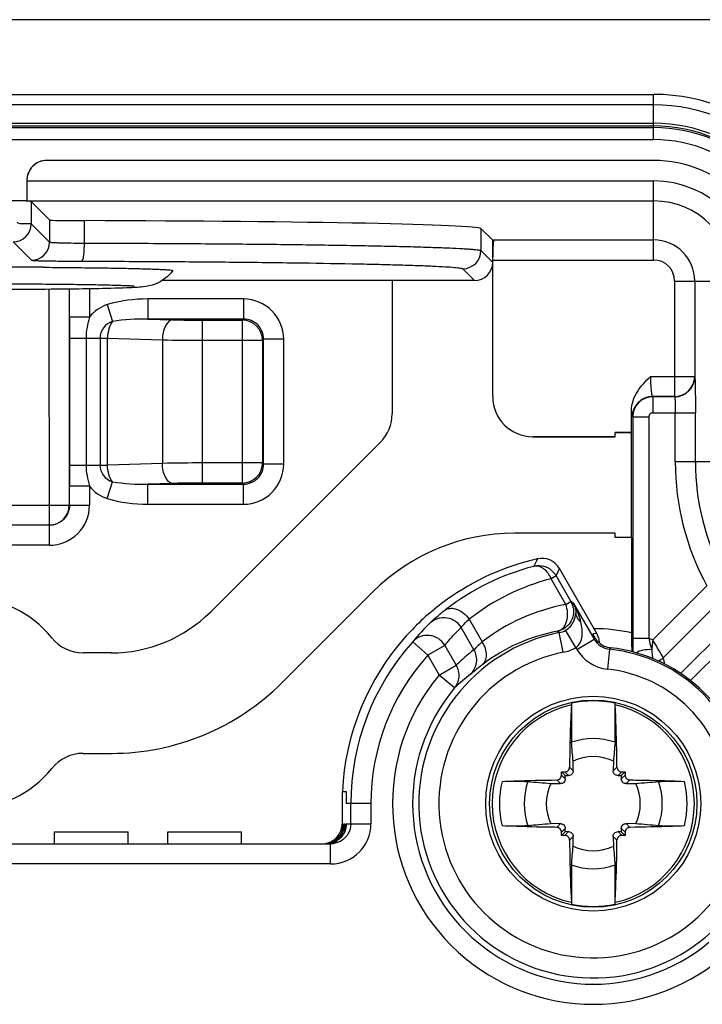
# Model space of a CAD drawing. Units: millimetres. Extents: x 0 to 594, y 0 to 420.
# Drawn here: x 168 to 176, y 105 to 118 of the extents above; entities that cross this region are included whole.
import ezdxf

# ---------------------------------------------------------------- set-up
doc = ezdxf.new("R2010")
doc.units = ezdxf.units.MM
doc.header["$LTSCALE"] = 32.67
doc.layers.get('0').update_dxf_attribs({"linetype": 'CONTINUOUS'})
for name, color, linetype in [('AUSFORMSCHRAEGEN', 7, 'CONTINUOUS'), ('BEZUGSACHSEN', 7, 'CONTINUOUS'), ('RUNDUNGEN', 7, 'CONTINUOUS')]:
    doc.layers.add(name, color=color, linetype=linetype)

msp = doc.modelspace()

# ---------------------------------------------------------------- linework, layer by layer
at = {"color": 7, "linetype": 'Continuous'}
for p, q in [((181.62394, 117.55211), (125.12394, 117.55211)), ((175.62394, 116.49211), (131.12394, 116.49211)), ((168.03608, 114.47276), (168.10414, 114.47228)), ((174.91898, 109.91974), (174.45221, 110.7282)), ((174.41243, 110.63574), (174.59635, 110.31718)), ((174.62818, 110.2925), (174.88583, 109.84624)), ((174.89785, 109.8647), (174.86893, 109.9148)), ((174.47933, 108.19672), (174.52508, 108.15097)), ((175.26855, 108.19672), (175.2228, 108.15097)), ((171.75107, 107.95161), (171.75107, 107.55211)), ((171.75107, 107.95161), (171.80123, 107.95161)), ((171.80123, 107.95161), (171.80123, 107.80211)), ((171.85928, 107.55211), (171.85928, 107.80211)), ((168.17394, 107.30211), (168.17394, 107.45211)), ((168.17394, 107.45211), (169.09177, 107.45211)), ((169.09194, 107.30211), (169.09194, 107.45211)), ((169.58394, 107.30211), (169.58394, 107.45211)), ((169.58394, 107.45211), (170.50177, 107.45211)), ((170.50194, 107.30211), (170.50194, 107.45211)), ((171.7505, 107.45284), (171.74175, 107.43462)), ((174.47933, 107.4075), (174.52508, 107.45325)), ((175.26855, 107.4075), (175.2228, 107.45325)), ((135.13863, 107.30211), (171.60925, 107.30211))]:
    msp.add_line(p, q, dxfattribs=at)
at = {"color": 9, "linetype": 'Continuous'}
for p, q in [((174.13522, 110.75328), (174.13611, 110.7535)), ((174.41638, 110.64493), (174.45221, 110.7282)), ((174.41243, 110.63574), (174.34902, 110.59913)), ((174.53294, 110.28058), (174.34902, 110.59913)), ((174.40307, 110.65065), (174.4124, 110.63572)), ((173.02483, 110.20536), (173.04022, 110.21732)), ((174.53294, 110.28058), (174.59635, 110.31718)), ((174.62818, 110.2925), (174.59803, 110.31588)), ((173.33037, 110.09562), (173.49292, 109.81406)), ((173.39047, 109.71659), (173.23085, 109.99307)), ((174.43028, 109.94825), (174.45149, 109.92891)), ((174.50011, 109.68414), (174.45141, 109.92931)), ((174.65638, 109.74369), (174.52956, 109.95907)), ((174.66933, 109.72125), (174.88583, 109.84624)), ((174.91898, 109.91974), (174.86893, 109.9148)), ((174.88583, 109.84624), (174.89785, 109.8647)), ((172.81549, 109.64769), (172.62935, 109.81458)), ((173.0287, 109.77079), (172.81549, 109.64769)), ((173.0287, 109.77079), (173.17104, 109.52426)), ((174.65638, 109.74369), (174.66933, 109.72125)), ((175.07616, 109.72262), (175.04998, 109.47401)), ((175.07613, 109.72238), (175.08707, 109.74144)), ((172.81549, 109.64769), (172.95783, 109.40114)), ((172.95783, 109.40114), (173.17104, 109.52426)), ((173.14975, 109.24099), (172.95783, 109.40114)), ((172.10927, 107.80211), (171.80123, 107.80211)), ((172.10927, 107.80211), (172.10927, 107.55211)), ((171.75107, 107.55211), (171.7519, 107.55211)), ((171.77118, 107.55211), (171.78342, 107.55211)), ((171.80252, 107.55211), (172.10927, 107.55211)), ((171.60925, 107.05211), (171.60925, 107.30211)), ((171.60925, 107.05211), (135.13863, 107.05211))]:
    msp.add_line(p, q, dxfattribs=at)
at = {"color": 7, "linetype": 'Continuous'}
for points in [[(171.76894, 107.52302), (171.76895, 107.52327), (171.76887, 107.52234), (171.76861, 107.51978), (171.76806, 107.51531), (171.767, 107.50842)], [(171.80154, 107.5319), (171.8016, 107.53328), (171.80162, 107.53374), (171.80154, 107.53235), (171.80126, 107.52866), (171.80059, 107.52211), (171.79911, 107.51147)], [(171.74175, 107.43462), (171.73074, 107.41591), (171.71746, 107.39735), (171.70199, 107.37951), (171.68477, 107.3631), (171.66567, 107.34812), (171.64475, 107.3348)], [(171.78254, 107.45424), (171.77564, 107.43939), (171.76759, 107.42469), (171.75837, 107.41027), (171.74799, 107.39626), (171.73644, 107.38279), (171.72377, 107.36998), (171.71002, 107.35797), (171.69527, 107.34688)], [(171.767, 107.50842), (171.76508, 107.49839), (171.76198, 107.48565), (171.7572, 107.47015), (171.7505, 107.45284)], [(171.79911, 107.51147), (171.79663, 107.49844), (171.79306, 107.48415), (171.7883, 107.46911), (171.78254, 107.45424)], [(171.62721, 107.31353), (171.60831, 107.30842), (171.58887, 107.30477), (171.56902, 107.30266)], [(171.64475, 107.3348), (171.62203, 107.32336), (171.59762, 107.31409), (171.57161, 107.30725)], [(171.69527, 107.34688), (171.67954, 107.33679), (171.66291, 107.3278), (171.64544, 107.32002), (171.62721, 107.31353)]]:
    msp.add_lwpolyline(points, dxfattribs=at)
for centre, radius, start, end in [((175.62394, 114.30211), 2.19, 0, 90), ((175.62394, 114.30211), 1.5, 0, 90), ((167.1286, -23.89129), 138.36703, 89.6242254, 90.0019301), ((174.87389, 107.80231), 3.12268, 104.089465, 127.196087), ((174.87098, 107.81519), 3.10948, 102.836135, 104.09525), ((174.23565, 110.60322), 0.25, 29.989989, 102.822715), ((174.89499, 107.81431), 3.03555, 104.494604, 127.661903), ((174.19588, 110.51082), 0.24994, 39.233629, 103.835806), ((174.19461, 110.50971), 0.25163, 34.06427, 39.246352), ((174.87897, 107.7966), 3.13029, 127.20702, 138.082867), ((174.38377, 110.19499), 0.24604, 24.385794, 29.822339), ((174.38022, 110.1932), 0.25002, 17.60087, 24.423608), ((174.3753, 110.19193), 0.2551, 11.544084, 17.539162), ((174.87388, 107.80213), 3.12282, 138.095902, 177.256309), ((175.11371, 109.98944), 0.24932, 210.023185, 219.002609), ((174.69995, 109.79206), 0.25151, 16.235427, 30.240123), ((174.70171, 109.79254), 0.24968, 1.87853, 16.242421), ((174.87394, 107.80211), 3.01466, 138.121092, 180), ((174.87394, 107.80211), 1.93113, 6.011191, 83.989325), ((175.11392, 109.9858), 0.24607, 262.041949, 263.729422), ((174.87394, 107.80211), 1.95076, 6.272045, 83.728632), ((171.49408, 107.55502), 0.25729, 333.130384, 341.865975), ((171.4996, 107.55403), 0.25201, 279.256993, 284.688441), ((171.50179, 107.55339), 0.25127, 281.108217, 284.239479), ((171.49875, 107.55735), 0.25544, 284.683398, 302.753388), ((171.5028, 107.54955), 0.2473, 284.23238, 289.73976), ((171.50429, 107.54526), 0.24276, 289.751364, 292.296939), ((171.50271, 107.54902), 0.24683, 292.305312, 295.23281), ((171.50035, 107.55509), 0.25272, 295.233718, 305.734589), ((171.50568, 107.54779), 0.24367, 305.71984, 314.952571)]:
    msp.add_arc(centre, radius, start, end, dxfattribs=at)
at = {"color": 9, "linetype": 'Continuous'}
for centre, radius, start, end in [((175.0442, 107.91056), 2.77699, 104.497289, 128.108583), ((174.99025, 107.86855), 2.45499, 100.735506, 127.582951), ((174.427, 110.18001), 0.22963, 23.617966, 29.208875), ((173.77743, 109.80626), 0.9799, 27.057014, 29.750014), ((174.424, 110.17868), 0.23291, 18.346736, 23.622218), ((174.99829, 107.86543), 3.06774, 134.433387, 140.552704), ((174.87394, 107.80211), 2.16876, 101.234684, 348.765847), ((174.83278, 107.78995), 2.19465, 100.563243, 127.535401), ((174.40215, 110.17616), 0.25172, 281.286128, 300.411187), ((175.10232, 109.97122), 0.24997, 209.997478, 263.993267), ((174.40144, 110.17785), 0.50348, 281.301501, 300.421099), ((175.10229, 109.97118), 0.49992, 209.996345, 263.99313), ((174.87394, 107.80211), 2.76467, 138.121092, 180), ((174.87394, 107.80211), 1.9188, 101.234695, 348.76583), ((174.90006, 107.77299), 2.46099, 127.836418, 134.63374), ((174.87394, 107.80211), 2.49567, 140.154359, 309.844974), ((174.6741, 107.66543), 2.19227, 127.184115, 134.053747), ((174.87394, 107.80211), 1.68114, 6.011205, 83.989476), ((174.87394, 107.80211), 2.24571, 140.154257, 309.844974), ((171.60923, 107.55216), 0.50005, 270.002933, 359.994693), ((171.50128, 107.55226), 0.25062, 343.515305, 359.965613), ((171.53424, 107.55197), 0.24918, 336.783627, 0.032258), ((171.52019, 107.55228), 0.251, 349.721147, 359.960839), ((171.55139, 107.55229), 0.25113, 349.257337, 359.958212), ((171.49656, 107.55551), 0.25626, 327.036821, 330.959), ((171.49868, 107.55433), 0.25383, 330.958598, 333.553602), ((171.50285, 107.55227), 0.24919, 333.550123, 336.708191), ((171.50808, 107.54999), 0.24347, 336.715134, 340.767269), ((171.50542, 107.5509), 0.24629, 340.77164, 343.501604), ((171.52275, 107.5516), 0.24835, 337.767379, 349.771032), ((171.55429, 107.55153), 0.24813, 337.765933, 349.306205), ((171.52194, 107.54971), 0.24749, 281.586835, 293.230524), ((171.53408, 107.55009), 0.24787, 281.080826, 292.242523), ((171.55328, 107.5497), 0.24748, 281.586775, 293.230744), ((171.51884, 107.55574), 0.25425, 293.337056, 304.571815), ((171.49859, 107.55734), 0.25612, 302.753388, 304.886254), ((171.50001, 107.55533), 0.25366, 305.734589, 308.749457), ((171.55016, 107.55577), 0.25429, 293.335948, 304.569673), ((171.50462, 107.54967), 0.24636, 308.738206, 314.069838)]:
    msp.add_arc(centre, radius, start, end, dxfattribs=at)
at = {"color": 7, "linetype": 'Continuous'}
for points, knots in [([(168.10414, 114.47228), (168.21506, 114.47147), (168.42732, 114.4696), (168.72907, 114.46589), (168.9957, 114.46147), (169.22122, 114.4565), (169.38141, 114.45162), (169.48503, 114.44745), (169.54436, 114.44421), (169.58841, 114.44176), (169.62366, 114.43751), (169.63683, 114.43693), (169.64983, 114.43257), (169.64872, 114.43109)], [0, 0, 0, 0, 0.21516562, 0.41173404, 0.5854036, 0.73237972, 0.84944832, 0.89593848, 0.93405874, 0.96359077, 0.9844024, 0.99642078, 1, 1, 1, 1]), ([(169.6487, 114.43111), (169.59283, 114.35669), (169.46956, 114.26348), (169.29766, 114.22857), (169.17979, 114.22102), (169.11286, 114.21799), (169.0757, 114.21657)], [0, 0, 0, 0, 0.44069712, 0.68275829, 0.82389012, 1, 1, 1, 1]), ([(167.12394, 114.26871), (167.3673, 114.26871), (167.72273, 114.26769), (168.17915, 114.264), (168.4785, 114.26039), (168.70313, 114.25651), (168.85807, 114.25301), (168.95552, 114.25021), (169.03217, 114.24792), (169.10587, 114.24411), (169.12677, 114.24413), (169.17413, 114.2397), (169.16804, 114.24043)], [0, 0, 0, 0, 0.35709578, 0.52157493, 0.6696647, 0.79658623, 0.85072289, 0.89792728, 0.93762208, 0.96907142, 0.991006, 1, 1, 1, 1]), ([(169.0757, 114.21657), (168.81052, 114.20645), (168.15981, 114.19817), (167.50921, 114.19454), (167.12394, 114.19454)], [0, 0, 0, 0, 0.40786899, 1, 1, 1, 1]), ([(174.18017, 110.84699), (174.17634, 110.83903), (174.16573, 110.82029), (174.15346, 110.78776), (174.14089, 110.76515), (174.13522, 110.75328)], [0, 0, 0, 0, 0.25480068, 0.62038827, 1, 1, 1, 1]), ([(174.62523, 110.24298), (174.63803, 110.18054), (174.61209, 110.03975), (174.49271, 109.96109), (174.43028, 109.94825)], [0, 0, 0, 0, 0.49999298, 1, 1, 1, 1])]:
    msp.add_open_spline(points, degree=3, knots=knots, dxfattribs=at)
at = {"color": 9, "linetype": 'Continuous'}
for points, knots in [([(174.34902, 110.59913), (174.33937, 110.62288), (174.31478, 110.6685), (174.26323, 110.7238), (174.2004, 110.75684), (174.1549, 110.75799), (174.13523, 110.75325)], [0, 0, 0, 0, 0.27040811, 0.54110559, 0.78653817, 1, 1, 1, 1]), ([(173.02483, 110.20536), (173.03027, 110.20947), (173.05537, 110.22534), (173.08589, 110.23191), (173.10868, 110.2319)], [0, 0, 0, 0, 0.2302012, 1, 1, 1, 1]), ([(173.10868, 110.2319), (173.1297, 110.23188), (173.21842, 110.21587), (173.29243, 110.15174), (173.33037, 110.09562)], [0, 0, 0, 0, 0.23679183, 1, 1, 1, 1]), ([(174.43045, 109.9474), (174.45454, 109.95285), (174.50594, 109.98453), (174.54975, 110.07113), (174.5597, 110.17624), (174.54494, 110.24777), (174.53294, 110.28058)], [0, 0, 0, 0, 0.1921737, 0.44067155, 0.72824867, 1, 1, 1, 1]), ([(174.64507, 110.252), (174.64716, 110.24571), (174.6547, 110.21924), (174.65749, 110.19142), (174.65685, 110.17054)], [0, 0, 0, 0, 0.24066388, 1, 1, 1, 1]), ([(172.85063, 110.056), (172.85833, 110.06355), (172.91427, 110.11575), (172.97306, 110.16487), (173.02483, 110.20536)], [0, 0, 0, 0, 0.14100073, 1, 1, 1, 1]), ([(172.85063, 110.056), (172.87616, 110.07884), (172.94134, 110.11593), (173.05599, 110.12355), (173.16238, 110.07907), (173.21321, 110.02306), (173.23085, 109.99307)], [0, 0, 0, 0, 0.2352813, 0.49727683, 0.76110947, 1, 1, 1, 1]), ([(173.23085, 109.99307), (173.23505, 109.99835), (173.26595, 110.03465), (173.29999, 110.06822), (173.33037, 110.09562)], [0, 0, 0, 0, 0.14170645, 1, 1, 1, 1]), ([(174.52971, 109.95882), (174.57334, 109.98448), (174.63512, 110.05139), (174.65583, 110.13628), (174.65685, 110.17054)], [0, 0, 0, 0, 0.59624467, 1, 1, 1, 1]), ([(174.65716, 110.17054), (174.65756, 110.1497), (174.67185, 110.10668), (174.70307, 110.07568), (174.72077, 110.0625)], [0, 0, 0, 0, 0.48564395, 1, 1, 1, 1]), ([(173.0287, 109.77079), (173.04475, 109.79044), (173.10917, 109.86716), (173.17756, 109.94056), (173.23085, 109.99307)], [0, 0, 0, 0, 0.25323237, 1, 1, 1, 1]), ([(174.65638, 109.74369), (174.67935, 109.75749), (174.717, 109.80242), (174.73763, 109.88581), (174.73801, 109.97425), (174.72769, 110.03317), (174.72077, 110.0625)], [0, 0, 0, 0, 0.23363581, 0.48075361, 0.73729344, 1, 1, 1, 1]), ([(173.0287, 109.77079), (173.00892, 109.80417), (172.95295, 109.86246), (172.83983, 109.90263), (172.7211, 109.88824), (172.65493, 109.84298), (172.62937, 109.81456)], [0, 0, 0, 0, 0.25164754, 0.50271209, 0.75210993, 1, 1, 1, 1]), ([(173.49292, 109.81406), (173.47001, 109.79392), (173.43525, 109.76203), (173.40289, 109.72765), (173.39047, 109.71659)], [0, 0, 0, 0, 0.64716909, 1, 1, 1, 1]), ([(173.49569, 109.53025), (173.51098, 109.5429), (173.53813, 109.57996), (173.55128, 109.65348), (173.53616, 109.73621), (173.50958, 109.78918), (173.49292, 109.81406)], [0, 0, 0, 0, 0.19351608, 0.42994362, 0.70811556, 1, 1, 1, 1]), ([(173.34914, 109.41201), (173.38861, 109.44962), (173.44236, 109.55508), (173.41764, 109.66998), (173.39047, 109.71659)], [0, 0, 0, 0, 0.50262459, 1, 1, 1, 1]), ([(173.14975, 109.24099), (173.181, 109.27869), (173.2214, 109.37723), (173.19656, 109.48086), (173.17105, 109.52424)], [0, 0, 0, 0, 0.49314151, 1, 1, 1, 1]), ([(173.49569, 109.53025), (173.46316, 109.50532), (173.41402, 109.46626), (173.3665, 109.42518), (173.34914, 109.41201)], [0, 0, 0, 0, 0.65282974, 1, 1, 1, 1]), ([(171.85928, 107.55211), (171.85928, 107.50673), (171.83328, 107.41436), (171.76246, 107.34963), (171.72203, 107.32928)], [0, 0, 0, 0, 0.50063806, 1, 1, 1, 1]), ([(171.7541, 107.46301), (171.75396, 107.47571), (171.75363, 107.49768), (171.75335, 107.52333), (171.75271, 107.53803), (171.75282, 107.5458), (171.75189, 107.54905), (171.7524, 107.55211), (171.7519, 107.55211)], [0, 0, 0, 0, 0.42757729, 0.74223676, 0.85415541, 0.93467124, 0.98337171, 1, 1, 1, 1]), ([(171.76841, 107.51821), (171.76861, 107.52324), (171.7691, 107.53149), (171.76939, 107.54295), (171.7706, 107.54784), (171.77046, 107.55211), (171.77118, 107.55211)], [0, 0, 0, 0, 0.4424194, 0.75210636, 0.9361487, 1, 1, 1, 1]), ([(171.78777, 107.46797), (171.78748, 107.48076), (171.78689, 107.5021), (171.78602, 107.52665), (171.78514, 107.54001), (171.78473, 107.54667), (171.78406, 107.54965), (171.78387, 107.55211), (171.78342, 107.55211)], [0, 0, 0, 0, 0.45476817, 0.7617523, 0.86614017, 0.93987902, 0.98409632, 1, 1, 1, 1]), ([(171.80252, 107.55211), (171.80206, 107.55211), (171.8025, 107.54929), (171.80165, 107.54628), (171.80174, 107.5391), (171.80148, 107.53401), (171.8014, 107.53094)], [0, 0, 0, 0, 0.06457241, 0.25345125, 0.56576328, 1, 1, 1, 1])]:
    msp.add_open_spline(points, degree=3, knots=knots, dxfattribs=at)
for points in [[(174.72077, 110.0625), (174.7053, 110.12811), (174.68075, 110.19195), (174.65009, 110.252)], [(171.67597, 107.37266), (171.68941, 107.38568), (171.70138, 107.40037), (171.71156, 107.41608)], [(171.78398, 107.45764), (171.76592, 107.41359), (171.73365, 107.37338), (171.69444, 107.34639)], [(171.75264, 107.45763), (171.74062, 107.42831), (171.72268, 107.40081), (171.70064, 107.37805)], [(171.70749, 107.37266), (171.73105, 107.39548), (171.75028, 107.42361), (171.76324, 107.45374)], [(171.62791, 107.32066), (171.65723, 107.33268), (171.68473, 107.35061), (171.70749, 107.37266)], [(171.70064, 107.37805), (171.68925, 107.3663), (171.67659, 107.35567), (171.66311, 107.34639)]]:
    msp.add_open_spline(points, degree=3, dxfattribs=at)
at = {"color": 7, "linetype": 'Continuous'}
for points in [[(174.91997, 109.83253), (174.93629, 109.81237), (174.95597, 109.79453), (174.9777, 109.78035)], [(174.9777, 109.78035), (175.00814, 109.76048), (175.04384, 109.74713), (175.07985, 109.7421)], [(171.73859, 107.47494), (171.7467, 107.49971), (171.75107, 107.52605), (171.75107, 107.55211)], [(171.67784, 107.37534), (171.69627, 107.39377), (171.71181, 107.41549), (171.72359, 107.43874)], [(171.72203, 107.32928), (171.68749, 107.31189), (171.64792, 107.30211), (171.60925, 107.30211)]]:
    msp.add_open_spline(points, degree=3, dxfattribs=at)
at = {"layer": 'AUSFORMSCHRAEGEN', "color": 7, "linetype": 'Continuous'}
for p, q in [((172.37394, 114.30893), (169.51531, 114.30893)), ((175.14576, 112.36462), (175.14576, 112.4178)), ((175.14576, 111.11144), (175.14576, 111.16462)), ((175.34774, 111.11144), (175.14576, 111.11144))]:
    msp.add_line(p, q, dxfattribs=at)
for centre, radius, start, end in [((174.87394, 107.80211), 0.80936, 70.465195, 109.534805), ((95.98531, 101.85574), 78.90375, 4.7069531, 4.8777234), ((253.76201, 101.85578), 78.90319, 175.122276, 175.2930475), ((174.87394, 107.80211), 0.585, 64.593556, 115.406444), ((174.87394, 107.80211), 0.585, 154.593556, 205.406444), ((174.87394, 107.80211), 0.585, 334.593556, 25.406444), ((95.98588, 113.74844), 78.90319, 355.122276, 355.2930475), ((174.87394, 107.80211), 0.585, 244.593556, 295.406444), ((253.76257, 113.74849), 78.90375, 184.7069531, 184.8777234), ((174.87394, 107.80211), 0.80936, 250.465195, 289.534805)]:
    msp.add_arc(centre, radius, start, end, dxfattribs=at)
at = {"layer": 'BEZUGSACHSEN', "color": 7, "linetype": 'Continuous'}
for p, q in [((175.62394, 115.80211), (168.08125, 115.80211)), ((167.83145, 115.55196), (167.83145, 115.54424)), ((167.82362, 115.29428), (167.82716, 115.29782)), ((175.14576, 112.36462), (175.14576, 112.4178)), ((175.14576, 112.4178), (175.34774, 112.4178)), ((175.34774, 111.11144), (175.34774, 112.4178)), ((172.2277, 112.29863), (170.11804, 110.18897)), ((174.12326, 112.36462), (175.14576, 112.36462)), ((175.14576, 111.16462), (173.89557, 111.16462)), ((175.14576, 111.11144), (175.14576, 111.16462)), ((175.34774, 111.11144), (175.14576, 111.11144)), ((171.00142, 109.30459), (172.13022, 110.43339)), ((168.8823, 109.67711), (168.53182, 109.67711)), ((168.53182, 108.42711), (168.88301, 108.42711))]:
    msp.add_line(p, q, dxfattribs=at)
at = {"layer": 'BEZUGSACHSEN', "color": 9, "linetype": 'Continuous'}
for p, q in [((167.83148, 115.54779), (175.62394, 115.54779)), ((167.82716, 115.29782), (175.62394, 115.29782))]:
    msp.add_line(p, q, dxfattribs=at)
at = {"layer": 'BEZUGSACHSEN', "color": 7, "linetype": 'Continuous'}
for centre, radius, start, end in [((167.12394, 109.05211), 1.30241, 38.610442, 144.286554), ((168.53176, 110.1763), 0.49919, 218.614635, 269.995821), ((168.53176, 107.92792), 0.49919, 90.004186, 141.38537), ((167.12394, 109.05211), 1.30241, 215.713446, 321.389558)]:
    msp.add_arc(centre, radius, start, end, dxfattribs=at)
for centre, major_axis, ratio, start_param, end_param in [((174.12463, 112.86531), (0.35452, 0.35452), 0.99726469, -3.92562129, -2.35756402), ((171.87326, 112.65227), (0.46268, -0.19165), 0.99839497, -0.39213148, 0.39213148), ((173.89841, 108.66119), (0.95825, -2.31341), 0.99839497, 2.74946117, 3.53372414), ((168.88031, 111.42951), (-0.67077, 1.61939), 0.99839497, 2.74946117, 3.53372414), ((168.8796, 111.43123), (1.1499, -2.77609), 0.99839497, -0.39213148, 0.39213148)]:
    msp.add_ellipse(centre, major_axis=major_axis, ratio=ratio, start_param=start_param, end_param=end_param, dxfattribs=at)
for points, knots in [([(168.08125, 115.80211), (168.0484, 115.80211), (167.98193, 115.78882), (167.89847, 115.73192), (167.84272, 115.64735), (167.83148, 115.58065), (167.83148, 115.54779)], [0, 0, 0, 0, 0.25000079, 0.49990033, 0.74991876, 1, 1, 1, 1]), ([(167.83145, 115.54424), (167.83144, 115.52849), (167.83132, 115.47126), (167.8309, 115.41404), (167.83019, 115.37257)], [0, 0, 0, 0, 0.27526975, 1, 1, 1, 1])]:
    msp.add_open_spline(points, degree=3, knots=knots, dxfattribs=at)
at = {"layer": 'RUNDUNGEN', "color": 9, "linetype": 'Continuous'}
for p, q in [((131.12394, 116.62333), (175.62394, 116.62333)), ((175.62394, 116.06032), (175.62394, 116.62333)), ((131.12394, 116.26426), (175.62394, 116.26426)), ((131.12394, 116.23028), (175.62394, 116.23028)), ((131.12394, 116.21011), (175.62394, 116.21011)), ((131.12394, 116.06032), (175.62394, 116.06032)), ((175.62394, 114.56333), (175.62394, 115.54779)), ((167.88681, 115.28925), (167.88681, 115.01414)), ((167.88681, 115.01414), (168.11497, 114.78598)), ((168.11497, 115.06109), (168.11497, 114.78598)), ((168.54401, 115.0526), (168.54401, 114.77367)), ((173.47795, 114.955), (173.47795, 114.67989)), ((167.66184, 114.78917), (167.89, 114.56101)), ((173.63682, 114.81329), (175.62394, 114.81329)), ((173.47795, 114.67989), (173.62394, 114.5339)), ((173.62394, 114.56333), (175.62394, 114.56333)), ((173.25299, 114.45492), (173.39898, 114.30893)), ((175.88516, 114.30211), (175.88516, 112.8659)), ((175.88516, 114.30211), (176.86962, 114.30211)), ((176.13513, 114.30211), (176.13513, 113.11556)), ((168.11187, 111.01487), (168.1105, 114.19877)), ((168.36016, 114.20144), (168.36016, 111.51556)), ((168.61118, 114.20506), (168.61118, 113.85265)), ((168.83204, 114.00791), (168.89617, 113.79934)), ((169.33759, 114.07866), (169.33759, 113.829)), ((170.52618, 114.07866), (169.33759, 114.07866)), ((170.52618, 114.07866), (170.52618, 113.829)), ((168.61118, 113.85265), (168.36153, 113.85265)), ((168.36153, 113.85265), (168.36193, 113.59076)), ((170.52618, 113.829), (169.33759, 113.829)), ((169.33759, 113.829), (169.64189, 113.81979)), ((170.01689, 111.7897), (170.01689, 113.81453)), ((170.01689, 113.81453), (170.5117, 113.81453)), ((170.5117, 113.81453), (170.52618, 113.829)), ((170.5117, 111.7897), (170.5117, 113.81453)), ((168.36193, 113.59076), (168.36193, 112.01346)), ((168.36193, 113.59076), (168.8353, 113.59076)), ((168.56773, 113.59076), (168.56773, 112.01346)), ((168.74208, 113.59076), (168.74208, 112.01346)), ((168.8353, 112.01346), (168.8353, 113.59076)), ((168.8353, 113.59076), (169.51689, 113.57014)), ((169.51689, 113.57014), (169.51689, 112.03409)), ((170.01689, 113.56487), (170.76136, 113.56487)), ((170.76136, 113.56487), (170.77583, 113.57934)), ((170.76136, 113.56487), (170.76136, 112.03935)), ((170.77583, 112.02488), (170.77583, 113.57934)), ((171.02549, 113.57934), (170.77583, 113.57934)), ((171.02549, 112.02488), (171.02549, 113.57934)), ((175.58498, 113.11556), (176.13513, 113.11556)), ((176.13513, 113.11556), (176.13641, 113.1117)), ((175.88516, 112.8659), (175.60981, 112.8659)), ((175.60981, 112.8659), (175.61367, 112.86204)), ((175.61367, 112.86204), (175.61367, 112.66232)), ((175.88645, 112.86204), (175.61367, 112.86204)), ((175.88645, 112.86204), (175.88516, 112.8659)), ((175.61367, 112.66232), (176.14385, 112.66232)), ((175.89389, 112.05211), (175.89389, 112.66232)), ((176.14385, 112.05211), (176.14385, 112.66232)), ((175.36016, 112.61624), (175.36401, 112.61239)), ((175.36401, 112.61239), (175.36401, 109.85683)), ((175.36401, 112.61239), (175.56374, 112.61239)), ((175.56374, 112.61239), (175.56374, 109.85683)), ((176.86962, 112.05211), (175.89389, 112.05211)), ((168.36193, 112.01346), (168.36153, 111.75158)), ((168.36193, 112.01346), (168.8353, 112.01346)), ((169.51689, 112.03409), (168.8353, 112.01346)), ((170.76136, 112.03935), (170.01689, 112.03935)), ((170.76136, 112.03935), (170.77583, 112.02488)), ((171.02549, 112.02488), (170.77583, 112.02488)), ((168.83204, 111.59631), (168.89617, 111.80489)), ((168.61118, 111.75158), (168.36153, 111.75158)), ((168.61118, 111.75158), (168.61118, 111.51419)), ((169.64189, 111.78443), (169.33759, 111.77522)), ((169.33759, 111.52556), (169.33759, 111.77522)), ((169.33759, 111.77522), (170.52618, 111.77522)), ((170.5117, 111.7897), (170.01689, 111.7897)), ((170.5117, 111.7897), (170.52618, 111.77522)), ((170.52618, 111.52556), (170.52618, 111.77522)), ((165.6367, 111.51419), (168.61118, 111.51419)), ((168.36153, 111.51419), (168.36016, 111.51556)), ((169.33759, 111.52556), (170.52618, 111.52556)), ((168.11187, 111.26453), (166.13602, 111.26453)), ((168.11187, 111.26453), (168.1105, 111.2659)), ((168.11187, 111.01487), (166.13602, 111.01487)), ((175.61397, 109.83955), (176.28531, 110.51089)), ((175.74476, 109.61684), (176.46205, 110.33414)), ((176.82585, 110.28798), (175.95852, 109.42065)), ((176.89509, 110.14513), (176.08266, 109.3327)), ((175.56374, 109.85683), (175.36401, 109.85683)), ((175.74476, 109.61684), (175.76068, 109.53737)), ((175.75733, 109.55441), (175.76062, 109.53732)), ((174.57908, 108.25692), (174.62544, 108.21056)), ((175.12245, 108.21056), (175.16881, 108.25692)), ((174.52574, 108.11025), (174.47891, 108.15709)), ((174.51896, 108.19715), (174.5658, 108.15031)), ((175.18209, 108.15031), (175.22892, 108.19715)), ((175.26898, 108.15709), (175.22214, 108.11025)), ((174.4655, 108.05062), (174.41913, 108.09698)), ((175.32875, 108.09698), (175.28239, 108.05062)), ((174.41913, 107.50725), (174.4655, 107.55361)), ((175.28239, 107.55361), (175.32875, 107.50725)), ((174.47891, 107.44713), (174.52574, 107.49397)), ((174.5658, 107.45391), (174.51896, 107.40707)), ((175.22892, 107.40707), (175.18209, 107.45391)), ((175.22214, 107.49397), (175.26898, 107.44713)), ((174.62544, 107.39366), (174.57908, 107.3473)), ((175.16881, 107.3473), (175.12245, 107.39366))]:
    msp.add_line(p, q, dxfattribs=at)
at = {"layer": 'RUNDUNGEN', "color": 7, "linetype": 'Continuous'}
for p, q in [((175.62394, 115.80211), (168.08125, 115.80211)), ((167.83144, 115.552), (167.83144, 115.30211)), ((167.13692, 115.30211), (167.83144, 115.30211)), ((167.83144, 115.30211), (167.82362, 115.29428)), ((168.11497, 115.06109), (167.88681, 115.28925)), ((173.47795, 114.955), (173.62394, 114.80901)), ((173.62394, 114.80901), (173.63682, 114.81329)), ((173.62394, 112.86394), (173.62394, 114.80901)), ((172.37394, 114.30893), (172.37394, 112.6517)), ((173.39898, 114.30893), (172.37394, 114.30893)), ((175.34774, 112.4178), (175.34774, 112.69037)), ((175.34774, 112.4178), (175.14576, 112.4178)), ((172.2277, 112.29863), (170.11804, 110.18897)), ((175.14576, 112.36462), (174.12326, 112.36462)), ((175.14576, 111.16462), (173.89557, 111.16462)), ((175.34774, 111.11144), (175.34774, 109.92605)), ((171.00142, 109.30459), (172.13022, 110.43339)), ((168.8823, 109.67711), (168.53182, 109.67711)), ((174.60331, 109.05096), (174.60331, 108.56489)), ((175.14458, 108.56489), (175.14458, 109.05096)), ((168.53182, 108.42711), (168.88301, 108.42711)), ((174.62544, 108.21056), (174.62296, 108.33053)), ((175.12493, 108.33053), (175.12245, 108.21056)), ((174.47891, 108.15709), (174.47933, 108.19672)), ((174.47933, 108.19672), (174.51896, 108.19715)), ((174.52508, 108.15097), (174.5658, 108.15031)), ((174.52574, 108.11025), (174.52508, 108.15097)), ((175.18209, 108.15031), (175.2228, 108.15097)), ((175.2228, 108.15097), (175.22214, 108.11025)), ((175.22892, 108.19715), (175.26855, 108.19672)), ((175.26855, 108.19672), (175.26898, 108.15709)), ((174.34552, 108.0531), (174.4655, 108.05062)), ((175.28239, 108.05062), (175.40237, 108.0531)), ((174.4655, 107.55361), (174.34552, 107.55113)), ((175.40237, 107.55113), (175.28239, 107.55361)), ((174.47933, 107.4075), (174.47891, 107.44713)), ((174.51896, 107.40707), (174.47933, 107.4075)), ((174.52508, 107.45325), (174.52574, 107.49397)), ((174.5658, 107.45391), (174.52508, 107.45325)), ((175.2228, 107.45325), (175.18209, 107.45391)), ((175.22214, 107.49397), (175.2228, 107.45325)), ((175.26855, 107.4075), (175.22892, 107.40707)), ((175.26898, 107.44713), (175.26855, 107.4075)), ((174.62296, 107.27369), (174.62544, 107.39366)), ((175.12245, 107.39366), (175.12493, 107.27369)), ((174.60331, 107.03934), (174.60331, 106.55326)), ((175.14458, 106.55326), (175.14458, 107.03934))]:
    msp.add_line(p, q, dxfattribs=at)
msp.add_circle((174.87394, 107.80211), 1.3363, dxfattribs=at)
at = {"layer": 'RUNDUNGEN', "color": 9, "linetype": 'Continuous'}
msp.add_circle((174.87394, 107.80211), 1.28815, dxfattribs=at)
for centre, radius, start, end in [((175.62394, 114.30211), 2.32122, 0, 90), ((175.62394, 114.30211), 1.96214, 0, 90), ((175.62394, 114.30211), 1.92817, 0, 90), ((175.62394, 114.30211), 1.908, 0, 90), ((175.62394, 114.30211), 1.7582, 0, 90), ((175.62394, 114.30211), 1.24567, 0, 90), ((175.62394, 114.30211), 0.99571, 0, 90), ((167.66176, 115.01422), 0.22505, 270.021063, 359.978937), ((167.88992, 114.78606), 0.22505, 270.021063, 359.978937), ((175.62394, 114.30211), 0.51118, 0, 90), ((173.2529, 114.67997), 0.22505, 270.021063, 359.978937), ((175.62394, 114.30211), 0.26122, 0, 90), ((168.9603, 113.59076), 0.43642, 107.089968, 143.124347), ((170.52643, 113.57959), 0.49906, 359.971328, 90.028672), ((168.9603, 113.59076), 0.21821, 107.089968, 180), ((170.00019, 125.97976), 12.16525, 268.312262, 270.078678), ((170.51085, 113.56402), 0.25051, 0.195562, 89.804438), ((169.99459, 135.18685), 21.622, 268.734063, 270.059108), ((175.88501, 113.11601), 0.25011, 270.034652, 359.8955), ((175.8863, 113.11216), 0.25011, 270.034754, 359.895397), ((175.61067, 112.61539), 0.25051, 90.195562, 179.804438), ((175.6143, 112.61175), 0.25029, 90.144974, 179.855026), ((175.61364, 112.61242), 0.0499, 89.967646, 180.032354), ((179.12394, 112.05211), 3.23005, 180, 208.499519), ((179.12394, 112.05211), 2.98009, 180, 208.499519), ((168.9603, 112.01346), 0.21821, 180, 252.910029), ((170.01151, 88.8107), 23.22866, 89.986719, 91.220111), ((170.51085, 112.04021), 0.25051, 270.195562, 359.804438), ((170.52643, 112.02463), 0.49906, 269.971328, 0.028672), ((168.9603, 112.01346), 0.43642, 216.875653, 252.910032), ((168.10964, 111.51641), 0.25051, 270.195562, 359.804438), ((168.11212, 111.51393), 0.49906, 269.970916, 0.028968), ((174.87394, 107.80211), 2.17614, 77.424649, 89.70198), ((184.71831, 109.85648), 9.3543, 179.997881, 181.037461), ((174.87394, 107.80211), 2.16741, 70.038317, 71.442469), ((174.87394, 107.80211), 1.25701, 102.506828, 257.494809), ((174.87394, 107.80211), 1.25701, 282.506832, 77.493168), ((174.87394, 107.80211), 1.16695, 166.277378, 193.722622), ((174.87394, 107.80211), 0.85781, 161.31051, 198.68949), ((174.87394, 107.80211), 0.85781, 341.31051, 18.68949), ((174.87394, 107.80211), 1.16695, 346.277378, 13.722622)]:
    msp.add_arc(centre, radius, start, end, dxfattribs=at)
at = {"layer": 'RUNDUNGEN', "color": 7, "linetype": 'Continuous'}
for centre, radius, start, end in [((167.12394, 109.05211), 1.30241, 38.610451, 144.28656), ((168.53179, 110.17635), 0.49924, 218.606309, 270.004142), ((174.87394, 107.80211), 1.27784, 77.772728, 102.227272), ((168.53179, 107.92787), 0.49924, 89.995858, 141.393691), ((167.12394, 109.05211), 1.30241, 215.71344, 321.389549), ((182.8864, 211.3421), 103.64152, 265.1153721, 265.2730154), ((168.39994, 193.04341), 85.27829, 274.7100116, 274.9016008), ((181.34795, 22.56081), 85.27829, 94.7100116, 94.9016008), ((166.86149, 4.26212), 103.64152, 85.1153721, 85.2730154), ((174.87394, 107.80211), 1.27784, 257.772728, 282.227272)]:
    msp.add_arc(centre, radius, start, end, dxfattribs=at)
for centre, major_axis, ratio, start_param, end_param in [((168.08148, 115.55177), (-0.07912, 0.23755), 0.99847786, -0.32105035, 1.24883259), ((167.13692, 115.28902), (0.75, 0), 0.01745506, 0.01745329, 0.41381298), ((168.61489, 115.06124), (0.5, 0), 0.01745506, -3.12413936, -1.71304604), ((167.72883, 114.95325), (5.75, 0), 0.01745506, 0.01745329, 1.42854661), ((173.63705, 114.56333), (0, 0.25), 0.05240778, 0.01745329, 1.41373896), ((173.39891, 114.53396), (0.15915, -0.15915), 0.99969546, -0.78524587, 0.78524587), ((174.12463, 112.86531), (0.35452, 0.35452), 0.99726469, -3.92562129, -2.35756402), ((171.87326, 112.65227), (0.46268, -0.19165), 0.99839497, -0.39213148, 0.39213148), ((173.89841, 108.66119), (-0.95825, 2.31341), 0.99839497, -0.39213148, 0.39213148), ((168.88031, 111.42951), (-0.67077, 1.61939), 0.99839497, -3.53372414, -2.74946117), ((168.8796, 111.43123), (-1.1499, 2.77609), 0.99839497, 2.74946117, 3.53372414)]:
    msp.add_ellipse(centre, major_axis=major_axis, ratio=ratio, start_param=start_param, end_param=end_param, dxfattribs=at)
at = {"layer": 'RUNDUNGEN', "color": 9, "linetype": 'Continuous'}
for points, knots in [([(167.71161, 115.03273), (167.71367, 115.03013), (167.72275, 115.02244), (167.73487, 115.01951), (167.74323, 115.01937)], [0, 0, 0, 0, 0.28412335, 1, 1, 1, 1]), ([(167.74323, 115.01937), (167.76329, 115.01904), (167.79821, 115.01834), (167.83858, 115.01734), (167.86272, 115.01626), (167.87471, 115.01581), (167.88203, 115.01483), (167.88591, 115.01476), (167.88681, 115.01414)], [0, 0, 0, 0, 0.4187396, 0.72927454, 0.84162033, 0.92442953, 0.97724858, 1, 1, 1, 1]), ([(168.11497, 114.78598), (168.11553, 114.78517), (168.11916, 114.78469), (168.12534, 114.78344), (168.13594, 114.78256), (168.15696, 114.78095), (168.19216, 114.77935), (168.2438, 114.77761), (168.30702, 114.77615), (168.40837, 114.77449), (168.48844, 114.77387), (168.54401, 114.77367)], [0, 0, 0, 0, 0.00682828, 0.02234413, 0.04665146, 0.07961581, 0.17043652, 0.29206763, 0.44077802, 0.6119328, 1, 1, 1, 1]), ([(168.54401, 114.77367), (168.54394, 114.74525), (168.54242, 114.69244), (168.53644, 114.62365), (168.52831, 114.57766), (168.52026, 114.55559), (168.51473, 114.54902), (168.51211, 114.5487)], [0, 0, 0, 0, 0.36966216, 0.68555898, 0.90276445, 0.96567797, 1, 1, 1, 1]), ([(168.54401, 114.77367), (168.87267, 114.77288), (169.5114, 114.77041), (170.43199, 114.76388), (171.2688, 114.75481), (171.90166, 114.74503), (172.34676, 114.73587), (172.62838, 114.72891), (172.87191, 114.7216), (173.07544, 114.714), (173.21931, 114.70715), (173.31322, 114.7013), (173.36755, 114.69726), (173.41077, 114.69312), (173.44338, 114.68931), (173.46415, 114.68509), (173.47534, 114.6824), (173.47795, 114.67989)], [0, 0, 0, 0, 0.19972068, 0.38814914, 0.5594417, 0.70826408, 0.77276768, 0.82997884, 0.87945457, 0.92081624, 0.95374837, 0.96697357, 0.97800585, 0.98682597, 0.9934213, 0.99779582, 1, 1, 1, 1]), ([(167.89, 114.56101), (167.89097, 114.56005), (167.89605, 114.55988), (167.90512, 114.55837), (167.9204, 114.55763), (167.95093, 114.55595), (168.00194, 114.55441), (168.07684, 114.55264), (168.1685, 114.55118), (168.31545, 114.54952), (168.43155, 114.54891), (168.51211, 114.5487)], [0, 0, 0, 0, 0.00657279, 0.02198754, 0.04624336, 0.07918437, 0.17000989, 0.29168807, 0.44047333, 0.6117205, 1, 1, 1, 1]), ([(168.51211, 114.5487), (168.82791, 114.54791), (169.44165, 114.54544), (170.32623, 114.53891), (171.13029, 114.52984), (171.73838, 114.52006), (172.16607, 114.51091), (172.43667, 114.50395), (172.67065, 114.49663), (172.86625, 114.48907), (173.02185, 114.48125), (173.12613, 114.47434), (173.18844, 114.46817), (173.21978, 114.46433), (173.23974, 114.46014), (173.2505, 114.4574), (173.25299, 114.45492)], [0, 0, 0, 0, 0.19971263, 0.38813346, 0.55941917, 0.70823598, 0.7727375, 0.82994719, 0.87942222, 0.92078413, 0.95371781, 0.97797824, 0.98680119, 0.99340062, 0.99778185, 1, 1, 1, 1]), ([(168.89617, 113.79934), (168.87566, 113.77306), (168.84626, 113.70374), (168.8362, 113.63066), (168.8353, 113.59076)], [0, 0, 0, 0, 0.45507128, 1, 1, 1, 1]), ([(169.64189, 113.81979), (169.60346, 113.81631), (169.55281, 113.75211), (169.52496, 113.66137), (169.5176, 113.60135), (169.51689, 113.57014)], [0, 0, 0, 0, 0.39417628, 0.68104449, 1, 1, 1, 1]), ([(170.77583, 113.57934), (170.776, 113.6431), (170.7231, 113.77627), (170.58992, 113.82917), (170.52618, 113.829)], [0, 0, 0, 0, 0.50001984, 1, 1, 1, 1]), ([(175.58498, 113.11556), (175.58498, 113.0846), (175.58608, 113.02713), (175.59018, 112.95917), (175.59536, 112.9146), (175.59937, 112.89071), (175.60354, 112.87555), (175.60729, 112.86717), (175.60981, 112.8659)], [0, 0, 0, 0, 0.36749163, 0.68264656, 0.80645201, 0.9019383, 0.96643029, 1, 1, 1, 1]), ([(176.13641, 113.1117), (176.13777, 113.10773), (176.13781, 113.09383), (176.13984, 113.06622), (176.14063, 113.02372), (176.1424, 112.94316), (176.14348, 112.82117), (176.14385, 112.71792), (176.14385, 112.66232)], [0, 0, 0, 0, 0.02799695, 0.09079797, 0.18619831, 0.31083397, 0.62897534, 1, 1, 1, 1]), ([(175.88645, 112.86204), (175.88759, 112.86051), (175.88806, 112.85401), (175.88976, 112.84197), (175.89072, 112.82298), (175.89239, 112.78726), (175.89354, 112.73298), (175.89389, 112.68706), (175.89389, 112.66232)], [0, 0, 0, 0, 0.02868965, 0.09158601, 0.18688332, 0.31129947, 0.62901773, 1, 1, 1, 1]), ([(175.34774, 112.69037), (175.34921, 112.67298), (175.35109, 112.65017), (175.35614, 112.62601), (175.3583, 112.61811), (175.36016, 112.61624)], [0, 0, 0, 0, 0.69314346, 0.89534651, 1, 1, 1, 1]), ([(168.89617, 111.80489), (168.87566, 111.83116), (168.84626, 111.90049), (168.8362, 111.97356), (168.8353, 112.01346)], [0, 0, 0, 0, 0.45507192, 1, 1, 1, 1]), ([(169.64189, 111.78443), (169.60346, 111.78791), (169.55281, 111.85211), (169.52496, 111.94285), (169.5176, 112.00287), (169.51689, 112.03409)], [0, 0, 0, 0, 0.39417645, 0.68104459, 1, 1, 1, 1]), ([(170.52618, 111.77522), (170.58993, 111.77505), (170.7231, 111.82796), (170.776, 111.96113), (170.77583, 112.02488)], [0, 0, 0, 0, 0.50001984, 1, 1, 1, 1]), ([(170.01689, 111.7897), (169.98426, 111.7897), (169.85925, 111.78926), (169.73424, 111.78722), (169.64189, 111.78443)], [0, 0, 0, 0, 0.26099665, 1, 1, 1, 1]), ([(168.36153, 111.51419), (168.3617, 111.45044), (168.30881, 111.31727), (168.17563, 111.26436), (168.11187, 111.26453)], [0, 0, 0, 0, 0.49993257, 1, 1, 1, 1]), ([(175.56374, 109.85683), (175.56642, 109.84475), (175.57738, 109.79781), (175.59002, 109.75125), (175.60047, 109.71697)], [0, 0, 0, 0, 0.25656687, 1, 1, 1, 1]), ([(175.61377, 109.83935), (175.61281, 109.82876), (175.6087, 109.78793), (175.604, 109.74717), (175.60047, 109.71697)], [0, 0, 0, 0, 0.25915144, 1, 1, 1, 1]), ([(175.74476, 109.61684), (175.74113, 109.62304), (175.69782, 109.69742), (175.65345, 109.77117), (175.61377, 109.83935)], [0, 0, 0, 0, 0.0834441, 1, 1, 1, 1]), ([(175.60047, 109.71696), (175.56375, 109.71903), (175.49579, 109.71449), (175.42956, 109.69326), (175.40369, 109.67636)], [0, 0, 0, 0, 0.54348352, 1, 1, 1, 1]), ([(175.60047, 109.71697), (175.60133, 109.70575), (175.6043, 109.66831), (175.60747, 109.63087), (175.61062, 109.60476)], [0, 0, 0, 0, 0.29977326, 1, 1, 1, 1])]:
    msp.add_open_spline(points, degree=3, knots=knots, dxfattribs=at)
for points in [[(169.33759, 114.07866), (169.16743, 114.07866), (168.99469, 114.05792), (168.83204, 114.00791)], [(168.61118, 113.85265), (168.58633, 113.76772), (168.56773, 113.67925), (168.56773, 113.59076)], [(169.33759, 113.829), (169.19013, 113.83091), (169.04171, 113.82314), (168.89617, 113.79934)], [(168.56773, 112.01346), (168.56773, 111.92497), (168.58633, 111.8365), (168.61118, 111.75158)], [(168.89617, 111.80489), (169.04171, 111.7811), (169.19013, 111.77331), (169.33759, 111.77522)], [(168.83204, 111.59631), (168.99469, 111.54631), (169.16743, 111.52556), (169.33759, 111.52556)], [(175.67618, 109.57768), (175.70167, 109.58425), (175.72614, 109.59823), (175.74476, 109.61684)]]:
    msp.add_open_spline(points, degree=3, dxfattribs=at)
at = {"layer": 'RUNDUNGEN', "color": 7, "linetype": 'Continuous'}
for points, knots in [([(175.34774, 112.69037), (175.34774, 112.77271), (175.41027, 112.93792), (175.52619, 113.05672), (175.58498, 113.11556)], [0, 0, 0, 0, 0.49747307, 1, 1, 1, 1]), ([(175.34774, 109.92605), (175.34774, 109.87943), (175.34905, 109.80053), (175.35195, 109.72152), (175.35551, 109.68938)], [0, 0, 0, 0, 0.59043615, 1, 1, 1, 1]), ([(174.60173, 109.02929), (174.59882, 108.97545), (174.5872, 108.71813), (174.58175, 108.46056), (174.57908, 108.25692)], [0, 0, 0, 0, 0.20932686, 1, 1, 1, 1]), ([(174.60331, 109.05096), (174.60316, 109.04948), (174.60249, 109.04227), (174.60204, 109.03504), (174.60173, 109.02929)], [0, 0, 0, 0, 0.20563727, 1, 1, 1, 1]), ([(175.14616, 109.02929), (175.14604, 109.03141), (175.14562, 109.03864), (175.1451, 109.04587), (175.14458, 109.05096)], [0, 0, 0, 0, 0.29289388, 1, 1, 1, 1]), ([(175.16881, 108.25692), (175.16785, 108.33034), (175.16349, 108.58787), (175.15609, 108.84541), (175.14616, 109.02929)], [0, 0, 0, 0, 0.28505025, 1, 1, 1, 1]), ([(174.51896, 108.19715), (174.53429, 108.1973), (174.56579, 108.21033), (174.57888, 108.24176), (174.57908, 108.25692)], [0, 0, 0, 0, 0.50266632, 1, 1, 1, 1]), ([(175.16881, 108.25692), (175.16901, 108.24176), (175.18209, 108.21033), (175.2136, 108.1973), (175.22892, 108.19715)], [0, 0, 0, 0, 0.49733368, 1, 1, 1, 1]), ([(174.41913, 108.09698), (174.43429, 108.09718), (174.46572, 108.11026), (174.47875, 108.14177), (174.47891, 108.15709)], [0, 0, 0, 0, 0.49733368, 1, 1, 1, 1]), ([(174.62544, 108.21056), (174.62574, 108.19541), (174.61386, 108.16295), (174.58139, 108.15007), (174.5658, 108.15031)], [0, 0, 0, 0, 0.49295425, 1, 1, 1, 1]), ([(175.18209, 108.15031), (175.1665, 108.15007), (175.13403, 108.16295), (175.12214, 108.19541), (175.12245, 108.21056)], [0, 0, 0, 0, 0.5070148, 1, 1, 1, 1]), ([(175.26898, 108.15709), (175.26914, 108.14177), (175.28217, 108.11026), (175.31359, 108.09718), (175.32875, 108.09698)], [0, 0, 0, 0, 0.50266632, 1, 1, 1, 1]), ([(173.7403, 108.07894), (173.7898, 108.08117), (174.01599, 108.08999), (174.24233, 108.09466), (174.41913, 108.09698)], [0, 0, 0, 0, 0.21886638, 1, 1, 1, 1]), ([(173.7403, 108.07894), (173.79759, 108.08152), (173.90463, 108.08166), (174.01184, 108.08121), (174.06136, 108.07699)], [0, 0, 0, 0, 0.53572013, 1, 1, 1, 1]), ([(175.32875, 108.09698), (175.39146, 108.09615), (175.61779, 108.09248), (175.84411, 108.08631), (176.00758, 108.07894)], [0, 0, 0, 0, 0.27706456, 1, 1, 1, 1]), ([(175.68652, 108.07699), (175.73604, 108.08121), (175.84325, 108.08166), (175.95029, 108.08152), (176.00758, 108.07894)], [0, 0, 0, 0, 0.46421409, 1, 1, 1, 1]), ([(174.06136, 107.52723), (174.01186, 107.52301), (173.90465, 107.52256), (173.79761, 107.5227), (173.7403, 107.52529)], [0, 0, 0, 0, 0.46416252, 1, 1, 1, 1]), ([(174.41913, 107.50725), (174.35642, 107.50807), (174.13009, 107.51175), (173.90378, 107.51792), (173.7403, 107.52529)], [0, 0, 0, 0, 0.27706456, 1, 1, 1, 1]), ([(174.4655, 107.55361), (174.48065, 107.55391), (174.51311, 107.54203), (174.52599, 107.50955), (174.52574, 107.49397)], [0, 0, 0, 0, 0.49295425, 1, 1, 1, 1]), ([(175.22214, 107.49397), (175.2219, 107.50956), (175.23478, 107.54203), (175.26724, 107.55391), (175.28239, 107.55361)], [0, 0, 0, 0, 0.50707125, 1, 1, 1, 1]), ([(176.00758, 107.52529), (175.95809, 107.52305), (175.7319, 107.51423), (175.50556, 107.50957), (175.32875, 107.50725)], [0, 0, 0, 0, 0.21886638, 1, 1, 1, 1]), ([(176.00758, 107.52529), (175.95029, 107.5227), (175.84325, 107.52256), (175.73604, 107.52301), (175.68652, 107.52723)], [0, 0, 0, 0, 0.53572012, 1, 1, 1, 1]), ([(174.47891, 107.44713), (174.47875, 107.46246), (174.46572, 107.49396), (174.43429, 107.50705), (174.41913, 107.50725)], [0, 0, 0, 0, 0.50266632, 1, 1, 1, 1]), ([(174.57908, 107.3473), (174.57888, 107.36246), (174.5658, 107.39389), (174.53429, 107.40692), (174.51896, 107.40707)], [0, 0, 0, 0, 0.49723951, 1, 1, 1, 1]), ([(174.5658, 107.45391), (174.58139, 107.45416), (174.61386, 107.44128), (174.62574, 107.40882), (174.62544, 107.39366)], [0, 0, 0, 0, 0.50701436, 1, 1, 1, 1]), ([(175.12245, 107.39366), (175.12214, 107.40882), (175.13403, 107.44128), (175.1665, 107.45416), (175.18209, 107.45391)], [0, 0, 0, 0, 0.49295425, 1, 1, 1, 1]), ([(175.22892, 107.40707), (175.2136, 107.40692), (175.18209, 107.39389), (175.16901, 107.36246), (175.16881, 107.3473)], [0, 0, 0, 0, 0.50276104, 1, 1, 1, 1]), ([(175.32875, 107.50725), (175.31359, 107.50705), (175.28217, 107.49396), (175.26914, 107.46246), (175.26898, 107.44713)], [0, 0, 0, 0, 0.49733368, 1, 1, 1, 1]), ([(174.57908, 107.3473), (174.58004, 107.27389), (174.5844, 107.01636), (174.5918, 106.75882), (174.60173, 106.57493)], [0, 0, 0, 0, 0.28505025, 1, 1, 1, 1]), ([(175.14616, 106.57493), (175.14906, 106.62877), (175.16068, 106.8861), (175.16613, 107.14366), (175.16881, 107.3473)], [0, 0, 0, 0, 0.20932686, 1, 1, 1, 1]), ([(174.60173, 106.57493), (174.60185, 106.57281), (174.60227, 106.56558), (174.60278, 106.55835), (174.60331, 106.55326)], [0, 0, 0, 0, 0.29272992, 1, 1, 1, 1]), ([(175.14458, 106.55326), (175.14473, 106.55474), (175.1454, 106.56195), (175.14585, 106.56919), (175.14616, 106.57493)], [0, 0, 0, 0, 0.2056373, 1, 1, 1, 1])]:
    msp.add_open_spline(points, degree=3, knots=knots, dxfattribs=at)
for points in [[(174.5031, 108.06284), (174.49266, 108.0548), (174.47867, 108.05035), (174.4655, 108.05062)], [(174.52574, 108.11025), (174.52602, 108.09274), (174.51698, 108.07352), (174.5031, 108.06284)], [(175.24485, 108.06279), (175.23093, 108.07347), (175.22187, 108.09272), (175.22214, 108.11025)], [(175.28239, 108.05062), (175.26924, 108.05035), (175.25528, 108.05478), (175.24485, 108.06279)]]:
    msp.add_open_spline(points, degree=3, dxfattribs=at)

doc.saveas('drawing.dxf')
